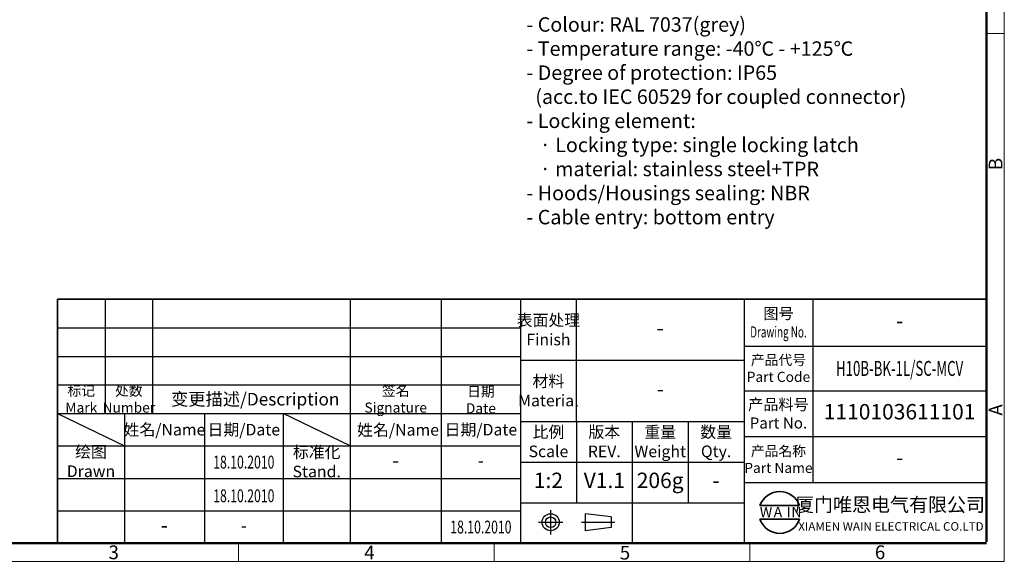
# Model space of a CAD drawing. Units: millimetres. Extents: x 1371 to 1965, y 481 to 901.
# Drawn here: x 1583 to 1965, y 481 to 691 of the extents above; entities that cross this region are included whole.
import ezdxf

# ---------------------------------------------------------------- set-up
doc = ezdxf.new("R2010")
doc.units = ezdxf.units.MM
doc.header["$LTSCALE"] = 65.395
for name, color, linetype, lineweight in [('Dim', 3, 'CONTINUOUS', 15), ('图框', 7, 'CONTINUOUS', 20), ('打标文字', 3, 'CONTINUOUS', 20)]:
    doc.layers.add(name, color=color, linetype=linetype, lineweight=lineweight)
doc.styles.add('Chinese', font='PMingLiU.ttf')
doc.styles.add('Romans字体', font='romans.shx', dxfattribs={"width": 0.75})
doc.styles.get("Standard").update_dxf_attribs({"font": 'SIMFANG.TTF', "width": 0.75})
doc.styles.add('工程字', font='gbenor.shx', dxfattribs={"bigfont": 'gbcbig.shx'})

# ---------------------------------------------------------------- blocks, each defined once
blk = doc.blocks.new('A4图框-NEW')
at = {"layer": '图框', "color": 1, "lineweight": 18}
for p, q in [((1130.41, 480.53), (1130.41, 690.53)), ((833.41, 480.53), (1130.41, 480.53))]:
    blk.add_line(p, q, dxfattribs=at)
at = {"layer": '图框', "lineweight": 50}
for p, q in [((1126.93, 484.34), (1126.93, 675.53)), ((836.85, 484.03), (1126.93, 484.03))]:
    blk.add_line(p, q, dxfattribs=at)
at = {"layer": '图框', "color": 6}
for p, q in [((1130.41, 582.89), (1126.93, 582.89)), ((982.02, 484.03), (982.02, 480.53)), ((1031.55, 484.03), (1031.55, 480.53)), ((1081.09, 484.03), (1081.09, 480.53))]:
    blk.add_line(p, q, dxfattribs=at)
at = {"layer": '图框', "lineweight": 35}
for q in [(1126.93, 531.33), (946.93, 484.03)]:
    blk.add_line((946.93, 531.33), q, dxfattribs=at)
at = {"layer": '图框', "lineweight": -3}
for p, q in [((956.15, 531.33), (956.15, 509.21)), ((965.36, 531.33), (965.36, 509.21)), ((1003.65, 531.33), (1003.65, 484.03)), ((1021.3, 531.33), (1021.3, 484.03)), ((1036.65, 531.33), (1036.65, 484.01)), ((1047.47, 531.33), (1047.47, 507.67)), ((1079.97, 531.33), (1079.97, 484.01)), ((1093.32, 531.33), (1093.32, 495.84)), ((946.93, 525.8), (1036.65, 525.8)), ((1079.97, 522.27), (1126.93, 522.27)), ((946.93, 520.27), (1036.65, 520.27)), ((1036.65, 519.5), (1079.97, 519.5)), ((946.93, 514.74), (1036.65, 514.74)), ((1079.97, 513.59), (1126.93, 513.59)), ((946.93, 509.21), (1036.65, 509.21)), ((946.93, 509.21), (959.91, 502.91)), ((959.91, 509.21), (959.91, 484.03)), ((975.41, 509.21), (975.41, 484.03)), ((990.67, 509.21), (990.67, 484.03)), ((1003.65, 502.91), (990.67, 509.21)), ((1036.65, 507.67), (1079.97, 507.67)), ((1047.48, 507.67), (1047.48, 491.9)), ((1058.31, 507.67), (1058.31, 484.03)), ((1069.14, 507.67), (1069.14, 491.9)), ((1079.97, 504.71), (1126.93, 504.71)), ((946.93, 502.91), (1036.65, 502.91)), ((1036.65, 499.78), (1079.97, 499.78)), ((946.93, 496.62), (1036.65, 496.62)), ((1079.97, 495.84), (1126.93, 495.84)), ((1036.65, 491.9), (1079.97, 491.9)), ((946.93, 490.33), (1036.65, 490.33))]:
    blk.add_line(p, q, dxfattribs=at)
at = {"layer": '图框', "lineweight": 25}
for p, q in [((1042.5, 490.48), (1042.5, 485.74)), ((1054.23, 489.14), (1049.16, 489.76)), ((1049.16, 489.76), (1049.16, 486.46)), ((1054.23, 489.14), (1054.23, 487.08)), ((1040.14, 488.11), (1044.87, 488.11)), ((1048.47, 488.11), (1054.95, 488.11)), ((1054.23, 487.08), (1049.16, 486.46))]:
    blk.add_line(p, q, dxfattribs=at)
at = {"layer": '图框', "color": 4, "lineweight": 35}
for p, q in [((1083.06, 491.34), (1090.74, 491.34)), ((1083.06, 488.7), (1090.74, 488.7))]:
    blk.add_line(p, q, dxfattribs=at)
at = {"layer": '图框', "lineweight": 25}
for radius in [1.65, 1.03]:
    blk.add_circle((1042.5, 488.11), radius, dxfattribs=at)
at = {"layer": '图框', "color": 4, "lineweight": 35}
for start, end in [(18.9524, 161.0476), (198.9524, 341.0476)]:
    blk.add_arc((1086.9, 490.02), 4.06, start, end, dxfattribs=at)
at = {"layer": '图框', "color": 6, "insert": (1127.4, 556.37), "char_height": 2.65, "width": 2.5579, "attachment_point": 1, "rotation": 90, "style": 'Romans字体'}
blk.add_mtext('B', dxfattribs=at)
at = {"layer": '图框', "attachment_point": 5}
for s, insert, char_height, width in [('表面处理\\P{\\Fromans|c134;Finish}', (1042.06, 525.41), 2.2528, 10.82), ('图号{\\Ftxt|c134;\\P\\Fromans|c134;\\W0.65;Drawing No.}', (1086.64, 526.8), 2.1549, 13.3447), ('产品代号\\P{\\Fromans|c134;Part Code}', (1086.64, 517.93), 1.959, 13.3447), ('材料\\P{\\Fromans|c134;Material}', (1042.06, 513.59), 2.2528, 10.82), ('标记\\P{\\Fromans|c134;Mark}', (951.54, 511.97), 1.959, 9.2182), ('处数\\P{\\Fromans|c134;Number }', (960.76, 511.97), 1.959, 9.2182), ('  变更描述{\\Fromans|c134;/Description}', (984.51, 511.97), 2.4487, 38.2879), ('签名\\P{\\Fromans|c134;Signature} ', (1012.47, 511.97), 1.959, 17.6264), ('日期\\P{\\Fromans|c134;Date}', (1028.98, 511.83), 1.959, 15.3523), ('产品料号\\P{\\Fromans|c134;Part No.}', (1086.64, 509.15), 2.1549, 13.3447), ('姓名{\\Fromans|c134;/Name\\Ftxt|c134; }', (967.66, 506.06), 2.2528, 15.5018), ('日期{\\Fromans|c134;/Date}', (983.04, 506.06), 2.2528, 15.2624), ('姓名{\\Fromans|c134;/Name}', (1012.93, 506.02), 2.2528, 16.9349), ('日期{\\Fromans|c134;/Date}', (1028.98, 506.06), 2.2528, 15.3523), ('比例\\P{\\Fromans|c134;Scale}', (1042.07, 503.73), 2.2528, 10.8293), ('版本\\P{\\Fromans|c134;REV.}', (1052.89, 503.73), 2.2528, 10.8387), ('重量\\P{\\Fromans|c134;Weight}', (1063.73, 503.73), 2.2528, 10.8293), ('数量\\P{\\Fromans|c134;Qty.}', (1074.56, 503.73), 2.2528, 10.8293), ('绘图\\P{\\Fromans|c134;Drawn\\Ftxt|c134; }', (953.42, 499.88), 2.2528, 12.9801), ('产品名称\\P{\\Fromans|c134;Part Name}', (1086.64, 500.28), 1.959, 13.3447)]:
    blk.add_mtext(s, dxfattribs=dict(at, insert=insert, char_height=char_height, width=width))
at = {"layer": '图框', "color": 3, "attachment_point": 5, "style": 'Romans字体'}
for s, insert, char_height, width in [('-', (1110.12, 526.8), 2.99, 33.6124), ('-', (1063.72, 525.41), 2.99, 32.4974), ('-', (1063.73, 513.59), 2.99, 32.488), ('{\\W0.7;18.10.2010}', (983.04, 499.77), 2.4879, 15.2624), ('-', (1012.48, 499.77), 2.99, 17.6488), ('-', (1028.98, 499.77), 2.49, 15.3523), ('-', (1110.12, 500.28), 2.99, 33.6124), ('V1.1', (1052.9, 495.84), 2.986, 10.8293), ('{\\W0.7;18.10.2010}', (983.04, 493.24), 2.4879, 15.2624), ('-', (1074.56, 495.84), 2.99, 10.8293), ('{\\W0.7;18.10.2010}', (1028.98, 487.18), 2.4879, 15.3523), ('-', (967.66, 487.18), 2.99, 15.5018), ('-', (983.04, 487.18), 2.49, 15.2624)]:
    blk.add_mtext(s, dxfattribs=dict(at, insert=insert, char_height=char_height, width=width))
at = {"layer": '图框', "color": 6, "linetype": 'ByBlock', "lineweight": 18, "insert": (1127.4, 508.79), "char_height": 2.65, "width": 2.5579, "attachment_point": 1, "rotation": 90, "style": 'Romans字体'}
blk.add_mtext('A', dxfattribs=at)
at = {"layer": '图框', "insert": (997.16, 499.82), "char_height": 2.2528, "width": 12.9801, "attachment_point": 5, "style": 'Romans字体'}
blk.add_mtext('{\\fFangSong_GB2312|b0|i0|c134|p49;标准化}\\PStand.', dxfattribs=at)
at = {"layer": '图框', "color": 1, "lineweight": 20, "insert": (1108.26, 491.52), "char_height": 2.6991, "width": 82.3083, "attachment_point": 5}
blk.add_mtext('{\\fSimHei|b0|i0|c134|p2;厦门唯恩电气有限公司}', dxfattribs=at)
at = {"layer": '图框', "color": 1, "lineweight": 20, "char_height": 2.0059, "width": 5.0472, "attachment_point": 1, "style": 'Chinese'}
for s, insert in [('{\\fArial|b0|i0|c0|p34;W}', (1083.03, 491.05)), ('{\\fArial|b0|i0|c0|p34;A}', (1085.71, 491.09)), ('{\\fArial|b0|i0|c0|p34;I}', (1088.21, 491.09)), ('{\\fArial|b0|i0|c0|p34;N}', (1089.14, 491.08))]:
    blk.add_mtext(s, dxfattribs=dict(at, insert=insert))
at = {"layer": '图框', "color": 3, "lineweight": 20, "insert": (1108.44, 487.3), "char_height": 1.6525, "width": 68.0856, "attachment_point": 5, "style": '工程字'}
blk.add_mtext('{\\fArial Narrow|b0|i0|c0|p34;XIAMEN WAIN ELECTRICAL CO.LTD}', dxfattribs=at)
at = {"layer": '图框', "color": 6, "char_height": 2.65, "width": 2.5579, "attachment_point": 1, "style": 'Romans字体'}
for s, insert in [('3', (956.83, 483.6)), ('4', (1006.38, 483.57)), ('5', (1055.9, 483.52)), ('6', (1105.33, 483.62))]:
    blk.add_mtext(s, dxfattribs=dict(at, insert=insert))

msp = doc.modelspace()

# ---------------------------------------------------------------- block references
at = {"layer": 'Dim', "xscale": 2, "yscale": 2, "zscale": 2}
msp.add_blockref('A4图框-NEW', (-295.99, -480.21), dxfattribs=at)

# ---------------------------------------------------------------- texts
at = {"layer": '图框', "color": 3, "attachment_point": 5, "style": 'Romans字体'}
for s, insert, char_height, width in [('{\\W0.65;H10B-BK-1L/SC-MCV}', (1924.25, 555.65), 5.8, 67.2248), ('1110103611101', (1924.25, 538.09), 5.971, 67.2248), ('1:2', (1788.14, 511.48), 5.971, 21.6587), ('206g ', (1831.46, 511.48), 5.971, 21.6587)]:
    msp.add_mtext(s, dxfattribs=dict(at, insert=insert, char_height=char_height, width=width))
at = {"layer": '打标文字', "color": 3, "insert": (1779.64, 850.5), "char_height": 5.6, "width": 178.091, "attachment_point": 1, "style": 'Romans字体'}
msp.add_mtext('\\A1;{\\f仿宋_GB2312|b0|i0|c134|p49;技术参数：}\\P- {\\f仿宋_GB2312|b0|i0|c134|p49;材料}: {\\f仿宋_GB2312|b0|i0|c134|p49;压铸铝}\\P- {\\f仿宋_GB2312|b0|i0|c134|p49;盖子材料}: {\\f仿宋_GB2312|b0|i0|c134|p49;压铸铝}\\P- {\\f仿宋_GB2312|b0|i0|c134|p49;表面处理}: {\\f仿宋_GB2312|b0|i0|c134|p49;粉末喷涂}\\P- {\\f仿宋_GB2312|b0|i0|c134|p49;颜色}: RAL 7037{\\f仿宋_GB2312|b0|i0|c134|p49;（灰色）} \\P- {\\f仿宋_GB2312|b0|i0|c134|p49;温度范围}: -40{\\f仿宋_GB2312|b0|i0|c134|p49;℃} - +125{\\f仿宋_GB2312|b0|i0|c134|p49;℃}\\P- {\\f仿宋_GB2312|b0|i0|c134|p49;防护等级}: IP65{\\f仿宋_GB2312|b0|i0|c134|p49;（联锁状态},IEC 60529{\\f仿宋_GB2312|b0|i0|c134|p49;）}    \\P- {\\f仿宋_GB2312|b0|i0|c134|p49;联锁元件}:\\P   {\\f仿宋_GB2312|b0|i0|c134|p49;·} {\\f仿宋_GB2312|b0|i0|c134|p49;锁扣方式}:{\\f仿宋_GB2312|b0|i0|c134|p49;金属单扣}\\P   {\\f仿宋_GB2312|b0|i0|c134|p49;·} {\\f仿宋_GB2312|b0|i0|c134|p49;材料}:{\\f仿宋_GB2312|b0|i0|c134|p49;不锈钢}+{\\f仿宋_GB2312|b0|i0|c134|p49;软胶}\\P- {\\f仿宋_GB2312|b0|i0|c134|p49;密封元件}: NBR\\P- {\\f仿宋_GB2312|b0|i0|c134|p49;出线方向}:{\\f仿宋_GB2312|b0|i0|c134|p49;底部出线}\\P\\PTechnical specification:\\P- Material: aluminium die-cast\\P- Material,cover: aluminium die-cast\\P- Surface: powder-coated\\P- Colour: RAL 7037(grey)\\P- Temperature range: -40{\\f仿宋_GB2312|b0|i0|c134|p49;℃} - +125{\\f仿宋_GB2312|b0|i0|c134|p49;℃}\\P- Degree of protection: IP65\\P  (acc.to IEC 60529 for coupled connector) \\P- Locking element:\\P   {\\f仿宋_GB2312|b0|i0|c134|p49;·} Locking type: single locking latch  \\P   {\\f仿宋_GB2312|b0|i0|c134|p49;·} material: stainless steel+TPR\\P- Hoods/Housings sealing: NBR\\P- Cable entry: bottom entry  ', dxfattribs=at)

doc.saveas('drawing.dxf')
